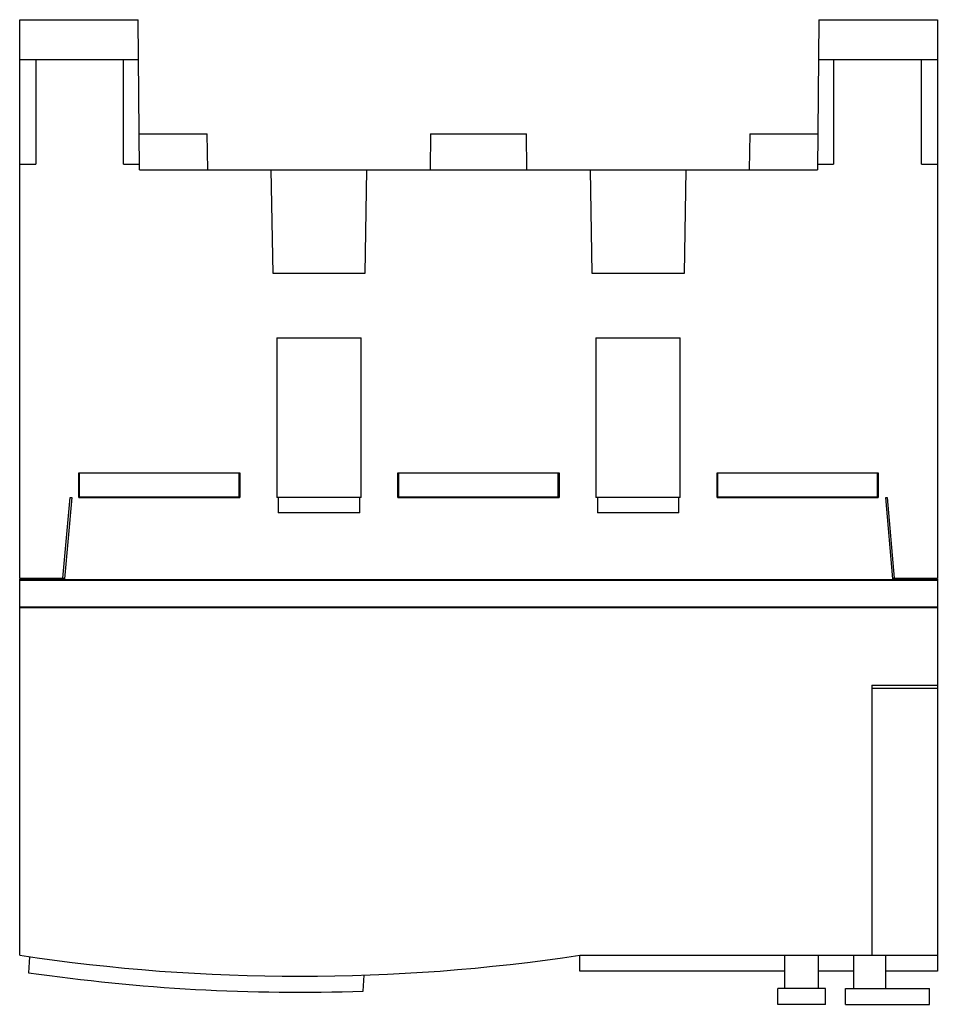
# Model space of a CAD drawing. Units: millimetres. Extents: x 15 to 130, y 42 to 165.
import ezdxf

# ---------------------------------------------------------------- set-up
doc = ezdxf.new("R2010")
doc.units = ezdxf.units.MM
doc.header["$LTSCALE"] = 13.401475
doc.layers.get('0').update_dxf_attribs({"linetype": 'CONTINUOUS'})

msp = doc.modelspace()

# ---------------------------------------------------------------- linework, layer by layer
at = {"color": 7}
for p, q in [((15.44, 95.02), (15.44, 165.02)), ((15.44, 165.02), (30.27, 165.02)), ((30.44, 146.22), (30.27, 165.02)), ((115.6, 165.02), (115.44, 146.22)), ((115.6, 165.02), (130.44, 165.02)), ((130.44, 165.02), (130.44, 95.02)), ((15.44, 160.02), (30.31, 160.02)), ((17.44, 160.02), (17.44, 146.92)), ((28.44, 146.92), (28.44, 160.02)), ((115.56, 160.02), (130.44, 160.02)), ((117.44, 160.02), (117.44, 146.92)), ((128.44, 146.92), (128.44, 160.02)), ((30.4, 150.72), (38.94, 150.72)), ((39.01, 146.22), (38.94, 150.72)), ((66.94, 150.72), (66.86, 146.22)), ((66.94, 150.72), (78.94, 150.72)), ((79.01, 146.22), (78.94, 150.72)), ((106.94, 150.72), (106.86, 146.22)), ((106.94, 150.72), (115.47, 150.72)), ((15.44, 146.92), (17.44, 146.92)), ((28.44, 146.92), (30.43, 146.92)), ((115.44, 146.92), (117.44, 146.92)), ((128.44, 146.92), (130.44, 146.92)), ((30.44, 146.22), (115.44, 146.22)), ((47.19, 133.22), (46.96, 146.22)), ((58.91, 146.22), (58.69, 133.22)), ((87.19, 133.22), (86.96, 146.22)), ((98.91, 146.22), (98.69, 133.22)), ((58.69, 133.22), (47.19, 133.22)), ((98.69, 133.22), (87.19, 133.22)), ((47.66, 125.12), (47.66, 105.13)), ((47.66, 125.12), (58.21, 125.12)), ((58.21, 105.13), (58.21, 125.12)), ((87.66, 125.12), (87.66, 105.13)), ((87.66, 125.12), (98.21, 125.12)), ((98.21, 105.13), (98.21, 125.12)), ((22.84, 105.12), (22.84, 108.22)), ((22.84, 108.22), (43.04, 108.22)), ((22.94, 105.22), (22.94, 108.22)), ((42.94, 105.22), (42.94, 108.22)), ((43.04, 108.22), (43.04, 105.12)), ((62.84, 105.12), (62.84, 108.22)), ((62.84, 108.22), (83.04, 108.22)), ((62.94, 105.22), (62.94, 108.22)), ((82.94, 105.22), (82.94, 108.22)), ((83.04, 108.22), (83.04, 105.12)), ((102.84, 108.22), (123.04, 108.22)), ((102.84, 105.12), (102.84, 108.22)), ((102.94, 105.22), (102.94, 108.22)), ((122.94, 105.22), (122.94, 108.22)), ((123.04, 108.22), (123.04, 105.12)), ((20.85, 95.02), (21.74, 105.12)), ((21.95, 105.12), (21.06, 94.92)), ((21.74, 105.12), (21.95, 105.12)), ((22.84, 105.12), (43.04, 105.12)), ((22.94, 105.22), (42.94, 105.22)), ((58.21, 105.12), (47.66, 105.12)), ((47.83, 105.12), (47.83, 103.2)), ((58.05, 103.2), (58.05, 105.12)), ((62.84, 105.12), (83.04, 105.12)), ((62.94, 105.22), (82.94, 105.22)), ((98.21, 105.12), (87.66, 105.12)), ((87.83, 105.12), (87.83, 103.2)), ((98.04, 103.2), (98.04, 105.12)), ((102.84, 105.12), (123.04, 105.12)), ((102.94, 105.22), (122.94, 105.22)), ((123.97, 105.12), (124.14, 105.12)), ((124.86, 94.92), (123.97, 105.12)), ((124.14, 105.12), (125.02, 95.02)), ((58.05, 103.2), (47.83, 103.2)), ((98.04, 103.2), (87.83, 103.2)), ((15.44, 95.02), (21.06, 95.02)), ((15.44, 47.72), (15.44, 94.92)), ((21.06, 94.92), (15.44, 94.92)), ((15.44, 94.82), (130.44, 94.82)), ((15.44, 94.76), (130.44, 94.76)), ((20.18, 95.02), (20.17, 94.92)), ((124.86, 95.02), (130.44, 95.02)), ((130.44, 94.92), (124.86, 94.92)), ((125.7, 94.92), (125.69, 95.02)), ((130.44, 94.92), (130.44, 45.72)), ((15.44, 91.39), (130.44, 91.39)), ((15.44, 91.32), (130.44, 91.32)), ((122.24, 81.6), (130.44, 81.6)), ((122.24, 81.6), (122.24, 47.72)), ((122.24, 81.22), (130.44, 81.22)), ((16.66, 47.54), (16.54, 45.54)), ((85.62, 45.72), (85.62, 47.72)), ((85.64, 47.72), (130.44, 47.72)), ((111.34, 43.57), (111.34, 47.72)), ((115.54, 43.57), (115.54, 47.72)), ((119.94, 47.72), (119.94, 43.57)), ((123.94, 47.72), (123.94, 43.57)), ((111.34, 45.72), (85.62, 45.72)), ((119.94, 45.72), (115.54, 45.72)), ((130.44, 45.72), (123.94, 45.72)), ((58.48, 43.22), (58.59, 45.23)), ((116.44, 43.57), (110.44, 43.57)), ((110.44, 41.57), (110.44, 43.57)), ((116.44, 41.57), (116.44, 43.57)), ((118.94, 43.57), (129.44, 43.57)), ((118.94, 41.57), (118.94, 43.57)), ((129.44, 41.57), (129.44, 43.57)), ((116.44, 41.57), (110.44, 41.57)), ((118.94, 41.57), (129.44, 41.57))]:
    msp.add_line(p, q, dxfattribs=at)
for radius, start, end in [(235, 261.4101, 278.5902), (237, 261.7542, 271.9212)]:
    msp.add_arc((50.54, 280.09), radius, start, end, dxfattribs=at)

doc.saveas('drawing.dxf')
